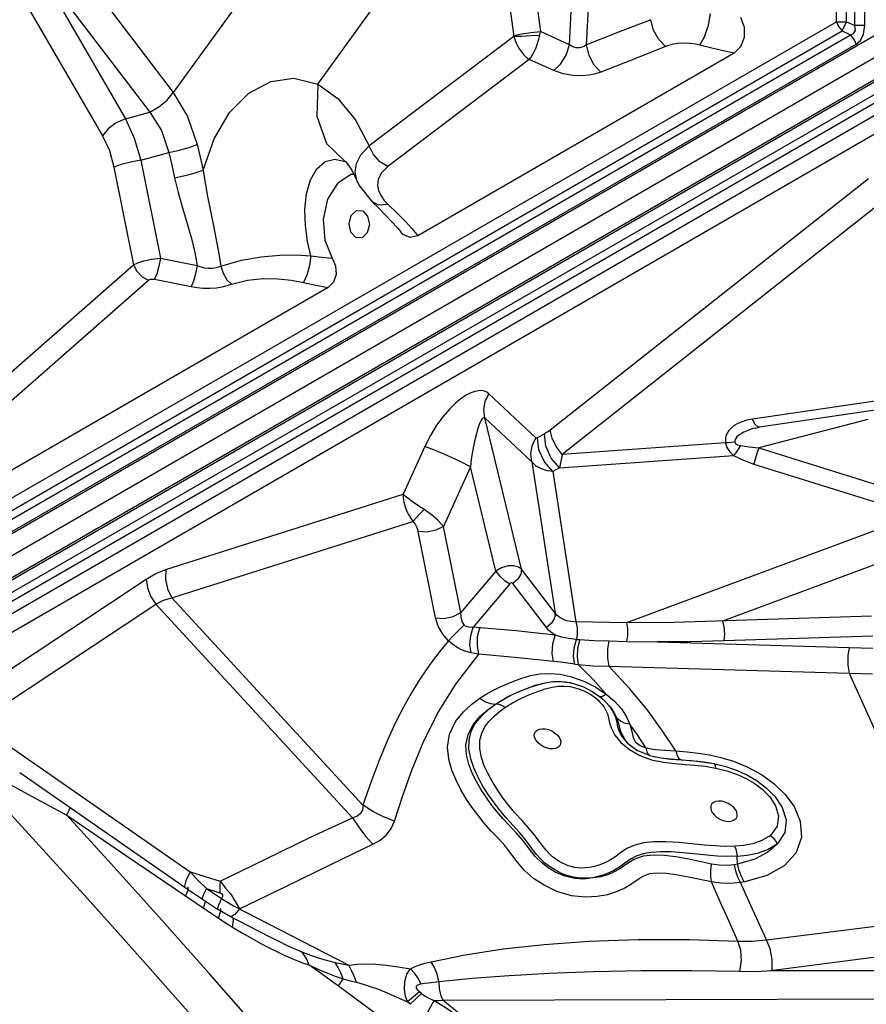
# Model space of a CAD drawing. Units: millimetres. Extents: x 127057 to 142906, y 4541 to 15098.
# Drawn here: x 135397 to 135697, y 10066 to 10415 of the extents above; entities that cross this region are included whole.
import ezdxf

# ---------------------------------------------------------------- set-up
doc = ezdxf.new("R2010")
doc.units = ezdxf.units.MM
for name, color, linetype in [('DEFAULT', 7, 'Continuous'), ('DiKom', 7, 'Continuous'), ('QITELE', 7, 'Continuous')]:
    doc.layers.add(name, color=color, linetype=linetype)

# ---------------------------------------------------------------- blocks, each defined once
blk = doc.blocks.new('RC-20201')
at = {"layer": 'DiKom', "color": 7, "linetype": 'Continuous'}
for p, q in [((147920.3, 10470.19), (147920.3, 10609.66)), ((147923.85, 10470.19), (147923.85, 10609.66)), ((147926.78, 10468.81), (147926.78, 10611.05)), ((147930.33, 10468.81), (147930.33, 10611.05)), ((147568.72, 10587.97), (147660.64, 10429.89)), ((148071.33, 10536.89), (147408.61, 10154.27)), ((147740.78, 10521.35), (147685.67, 10445.19)), ((148014.21, 10511.72), (147402.6, 10158.6)), ((147736.78, 10448.17), (147780.45, 10508.54)), ((147800.34, 10508.42), (147806.18, 10464.99)), ((147809.76, 10509.84), (147815.56, 10466.72)), ((148020.97, 10500.01), (147409.36, 10146.9)), ((147644.43, 10499.43), (147685.67, 10445.19)), ((147635.72, 10492.83), (147677.38, 10438.22)), ((147635.72, 10492.83), (147668.72, 10435.84)), ((147437.52, 10191.46), (147920.3, 10470.19)), ((147920.3, 10470.19), (147923.85, 10470.19)), ((147922.29, 10466.92), (147923.85, 10470.19)), ((147923.85, 10470.19), (147926.78, 10468.81)), ((147439.5, 10188.19), (147922.29, 10466.92)), ((147825.88, 10462.02), (147815.56, 10466.72)), ((147922.29, 10466.92), (147925.22, 10465.54)), ((147930.33, 10468.81), (147926.78, 10468.81)), ((147439.48, 10185.09), (147925.22, 10465.54)), ((147806.18, 10464.99), (147755.02, 10426.28)), ((147441.46, 10181.82), (147927.21, 10462.26)), ((147884.06, 10459.07), (147772.24, 10394.52)), ((147811.61, 10456.85), (147761.55, 10418.97)), ((147820.31, 10452.89), (147811.61, 10456.85)), ((147934.64, 10449.39), (147448.9, 10168.95)), ((147936.48, 10446.04), (147450.73, 10165.59)), ((147936.21, 10442.8), (147453.43, 10164.07)), ((147938.05, 10439.45), (147455.27, 10160.71)), ((147668.72, 10435.84), (147677.38, 10438.22)), ((147935.57, 10431.45), (147474.53, 10165.28)), ((147739.88, 10427.15), (147746.49, 10420.77)), ((147674.18, 10421.25), (147684.12, 10423.96)), ((147674.18, 10421.25), (147681.11, 10386.51)), ((147742.81, 10421.64), (147746.49, 10420.77)), ((147746.49, 10420.77), (147746.84, 10420.59)), ((147664.7, 10418.77), (147671.59, 10384.25)), ((147748.84, 10417.72), (147750.5, 10414.23)), ((147748.52, 10416.13), (147743.74, 10412.98)), ((147749.58, 10416.16), (147748.52, 10416.13)), ((147750.49, 10414.26), (147751.45, 10412.23)), ((147750.49, 10414.26), (147750.5, 10414.23)), ((147931.63, 10414.66), (147819.05, 10325.77)), ((147743.74, 10412.98), (147740.26, 10407.4)), ((147751.45, 10412.23), (147756.03, 10406.5)), ((147758.3, 10410.34), (147759.16, 10408.56)), ((147759.16, 10408.56), (147760.33, 10406.98)), ((147760.33, 10406.98), (147761.69, 10405.57)), ((147752.69, 10403.31), (147754.43, 10401.41)), ((147756.04, 10406.5), (147758.43, 10404.23)), ((147758.43, 10404.23), (147764.94, 10397.31)), ((147761.69, 10405.57), (147764.92, 10402.51)), ((147935.91, 10406.05), (147823.25, 10317.09)), ((147754.43, 10401.41), (147755.05, 10398.44)), ((147764.94, 10397.31), (147766.14, 10395.82)), ((147770.17, 10396.98), (147772.24, 10394.52)), ((147750.27, 10393.89), (147748.53, 10395.79)), ((147681.11, 10386.51), (147694.11, 10383.92)), ((147616.86, 10336.2), (147671.59, 10384.25)), ((147622.15, 10330.71), (147676.88, 10378.77)), ((147679.03, 10379.12), (147692.02, 10376.52)), ((147740.44, 10376.16), (147625.74, 10309.93)), ((147977.46, 10342.42), (147890.54, 10329.65)), ((147813.97, 10323.03), (147797.3, 10338.62)), ((147980.04, 10339.53), (147893.11, 10326.77)), ((147808.9, 10276.54), (147795.85, 10330.12)), ((147812.52, 10314.53), (147795.85, 10330.12)), ((147886.87, 10328.73), (147885.39, 10328.08)), ((147891.38, 10327.87), (147890.54, 10329.65)), ((147891.64, 10326.47), (147893.11, 10326.77)), ((147931.35, 10329.44), (147892.77, 10319.51)), ((147816.96, 10324.39), (147814.54, 10323.06)), ((147891.64, 10326.47), (147890.85, 10326.26)), ((147774.63, 10319.99), (147766.96, 10303.03)), ((147880.99, 10321.22), (147823.25, 10317.09)), ((147886.29, 10320.29), (147889.44, 10319.8)), ((147889.44, 10319.8), (147892.77, 10319.51)), ((147823.25, 10317.09), (147822.34, 10312.41)), ((147822.34, 10312.41), (147883.88, 10316.81)), ((147892.77, 10319.51), (147950.49, 10301.42)), ((147790.79, 10312.74), (147781.26, 10291.69)), ((147799.78, 10275.84), (147790.79, 10312.74)), ((147812.52, 10314.53), (147820.75, 10260.95)), ((147891.03, 10313.75), (147948.76, 10295.66)), ((147822.34, 10312.41), (147819.92, 10311.08)), ((147819.92, 10311.08), (147828.1, 10257.91)), ((147683.07, 10276.44), (147766.96, 10303.03)), ((147948.76, 10295.66), (147845.98, 10257.55)), ((147685.13, 10266.42), (147770.4, 10293.45)), ((147787.38, 10261.17), (147781.26, 10291.69)), ((147778.42, 10259.4), (147772.29, 10289.92)), ((147948.04, 10283.48), (147879.92, 10258.21)), ((147799.78, 10275.84), (147787.38, 10261.17)), ((147820.75, 10260.95), (147808.9, 10276.54)), ((147612.6, 10230.94), (147676.08, 10273.01)), ((147804.72, 10271.39), (147791.75, 10256.03)), ((147817.69, 10255.93), (147805.83, 10271.52)), ((147615.98, 10222.1), (147679.47, 10264.17)), ((147749.09, 10188.63), (147679.47, 10264.17)), ((147752.78, 10193.02), (147685.13, 10266.42)), ((147845.98, 10257.55), (147828.1, 10257.91)), ((147820.8, 10253.22), (147806.89, 10254.7)), ((147828.26, 10251.73), (147829.5, 10251.64)), ((147839.76, 10251.17), (147846.05, 10251.02)), ((147846.05, 10251.02), (147856.96, 10250.82)), ((147856.96, 10250.82), (147924.83, 10248.86)), ((147933.19, 10252.89), (147880.43, 10251.17)), ((147806.44, 10245.36), (147793.77, 10246.45)), ((147822.71, 10243.61), (147806.44, 10245.36)), ((147825.22, 10243.33), (147822.71, 10243.61)), ((147827.74, 10243), (147825.22, 10243.33)), ((147827.74, 10243), (147828.95, 10242.84)), ((147812.07, 10238.89), (147815.4, 10239.49)), ((147828.95, 10242.84), (147834.16, 10242.42)), ((147834.16, 10237.51), (147828.95, 10242.84)), ((147834.16, 10242.42), (147839.73, 10242.28)), ((147839.73, 10242.28), (147924.77, 10239.82)), ((147847.2, 10234.23), (147839.73, 10242.28)), ((147924.77, 10239.82), (147963.18, 10154.02)), ((147825.68, 10236.48), (147827.54, 10236.03)), ((147825.94, 10236.43), (147827.29, 10236.12)), ((147827.54, 10236.03), (147830.78, 10234.89)), ((147838.82, 10232.32), (147834.16, 10237.51)), ((147805.67, 10232.2), (147808.86, 10233.61)), ((147808.53, 10233.52), (147811.05, 10234.52)), ((147811.68, 10232.17), (147814.63, 10233.3)), ((147830.78, 10234.89), (147833.85, 10233.34)), ((147833.85, 10233.34), (147836.47, 10231.56)), ((147835.2, 10234.77), (147838.82, 10232.32)), ((147853.53, 10226.51), (147847.2, 10234.23)), ((147837, 10231.43), (147836.47, 10231.56)), ((147836.47, 10231.56), (147837.28, 10230.91)), ((147838.82, 10232.31), (147841.73, 10229.88)), ((147841.73, 10229.88), (147844.19, 10227.17)), ((147800.93, 10226.11), (147803, 10227.61)), ((147841.41, 10225.76), (147842.1, 10224.16)), ((147841.65, 10225.79), (147842.56, 10223.85)), ((147844.19, 10227.17), (147846.04, 10224.36)), ((147858.89, 10219.18), (147853.53, 10226.51)), ((147615.98, 10222.1), (147691.59, 10169.53)), ((147839.27, 10225.37), (147839.66, 10223.93)), ((147843.77, 10222.85), (147842.57, 10223.86)), ((147845.33, 10222.13), (147843.77, 10222.85)), ((147847.18, 10221.74), (147845.33, 10222.13)), ((147846.04, 10224.36), (147847.18, 10221.74)), ((147850.11, 10217.57), (147847.18, 10221.74)), ((147863.43, 10212.28), (147858.89, 10219.18)), ((147841.89, 10217.84), (147844.03, 10215.29)), ((147844.37, 10217.32), (147846.18, 10215.21)), ((147846.18, 10215.21), (147846.4, 10214.99)), ((147852.89, 10213.34), (147850.11, 10217.57)), ((147846.41, 10214.98), (147849.68, 10212.51)), ((147849.68, 10212.51), (147854.25, 10210.66)), ((147850.81, 10214.15), (147852.89, 10213.34)), ((147852.89, 10213.34), (147853.16, 10211.99)), ((147853.16, 10211.99), (147853.62, 10211.08)), ((147859.56, 10212.49), (147863.43, 10212.28)), ((147853.62, 10211.08), (147854.25, 10210.65)), ((147854.25, 10210.66), (147855.33, 10210.39)), ((147855.33, 10210.39), (147858.15, 10209.87)), ((147855.34, 10210.39), (147855.58, 10210.33)), ((147855.58, 10210.33), (147858.14, 10209.84)), ((147858.14, 10209.84), (147861.82, 10209.38)), ((147858.15, 10209.87), (147861.72, 10209.45)), ((147859.14, 10208.26), (147863.09, 10207.76)), ((147861.72, 10209.45), (147868.45, 10208.9)), ((147868.88, 10208.82), (147872.68, 10208.44)), ((147872.68, 10208.44), (147876.86, 10207.76)), ((147874.18, 10208.24), (147876.86, 10207.76)), ((147879.39, 10209.97), (147883.82, 10208.61)), ((147883.82, 10208.61), (147888.73, 10206.61)), ((147631.37, 10204.67), (147690.62, 10163.48)), ((147870.22, 10207.19), (147873.82, 10206.83)), ((147873.82, 10206.83), (147877.65, 10206.21)), ((147876.86, 10207.76), (147881.17, 10206.7)), ((147877.65, 10206.21), (147881.46, 10205.27)), ((147624.23, 10202.43), (147635.54, 10196.25)), ((147635.54, 10196.25), (147648, 10189.56)), ((147648, 10189.55), (147668.82, 10175.35)), ((147902.02, 10183.45), (147899.25, 10179.26)), ((147887.42, 10178.83), (147884.42, 10178.56)), ((147668.82, 10175.35), (147693.27, 10158.72)), ((147885.32, 10172.26), (147885.13, 10174.98)), ((147885.32, 10172.26), (147884.19, 10172.03)), ((147691.59, 10169.53), (147702.28, 10166.2)), ((147691.59, 10169.53), (147694.51, 10166.48)), ((147694.51, 10166.48), (147697.42, 10163.57)), ((147876.11, 10165.94), (147867.4, 10167.78)), ((147689.63, 10164.41), (147689.81, 10164.04)), ((147690.01, 10160.93), (147690.88, 10163.04)), ((147690.62, 10163.48), (147696, 10159.85)), ((147690.88, 10163.04), (147690.99, 10164.1)), ((147690.99, 10164.1), (147690.92, 10164.18)), ((147697.42, 10163.57), (147702.13, 10162.11)), ((147697.42, 10163.57), (147702.76, 10160.06)), ((147887.81, 10165.95), (147886.38, 10165.69)), ((147695.94, 10160.01), (147696, 10159.85)), ((147696, 10159.85), (147701.34, 10156.34)), ((147693.27, 10158.72), (147701.64, 10153.12)), ((147696.32, 10156.68), (147697.11, 10158.86)), ((147701.27, 10156.5), (147701.34, 10156.34)), ((147701.31, 10156.36), (147705.9, 10153.67)), ((147702.44, 10156.44), (147702.36, 10156.53)), ((147702.42, 10155.31), (147702.44, 10156.44)), ((147706.95, 10157.49), (147747.72, 10136.49)), ((147701.64, 10153.12), (147702.42, 10155.31)), ((147701.64, 10153.12), (147704.44, 10151.31)), ((147705.9, 10153.67), (147715.27, 10148.84)), ((147895.58, 10145.42), (147963.18, 10154.02)), ((147704.44, 10151.31), (147706.58, 10149.98)), ((147706.58, 10149.98), (147710.19, 10147.85)), ((147715.27, 10148.84), (147720.8, 10146)), ((147719.58, 10142.65), (147722.32, 10141.27)), ((147896.94, 10134.58), (147965.06, 10143.36)), ((147896.94, 10134.58), (147962.79, 10134.66)), ((147763.92, 10114.44), (147744.13, 10129.03)), ((147772.75, 10127.03), (147768.52, 10123.53)), ((147773.43, 10126.49), (147769.46, 10122.63)), ((147773.43, 10126.49), (147772.75, 10127.03)), ((147781.05, 10124.13), (147963.91, 10124.69)), ((147769.46, 10122.63), (147768.52, 10123.53)), ((147774.84, 10118.45), (147777.96, 10123.97)), ((147795.76, 10112.19), (147781.05, 10124.13))]:
    blk.add_line(p, q, dxfattribs=at)
for points in [[(147825.88, 10462.02), (147827.31, 10490.41), (147827.51, 10519.5)], [(147831.83, 10462.08), (147833.35, 10490.52), (147833.64, 10519.66)], [(147871.98, 10461.92), (147873.61, 10464.89), (147874.97, 10468.94), (147875.72, 10473.12)], [(147854.57, 10470.92), (147843.23, 10466.45), (147831.83, 10462.08)], [(147859.79, 10461.46), (147857.4, 10463.86), (147855.55, 10467.22), (147854.57, 10470.92)], [(147886.38, 10471.81), (147887.58, 10468.25), (147887.59, 10464.58), (147886.35, 10461.3), (147884.06, 10459.07)], [(147920.3, 10470.19), (147920.77, 10469), (147921.45, 10467.88), (147922.29, 10466.92)], [(147806.14, 10465.31), (147808.9, 10465.93), (147812.32, 10466.44), (147815.56, 10466.72)], [(147815.32, 10465.41), (147815.45, 10466.06), (147815.56, 10466.72)], [(147925.22, 10465.54), (147926.34, 10466.01), (147926.96, 10467.12), (147926.78, 10468.81)], [(147927.21, 10462.26), (147928.73, 10463.57), (147929.87, 10465.82), (147930.33, 10468.81)], [(147806.16, 10465.14), (147808.84, 10465.13), (147812.15, 10465.28), (147815.32, 10465.41)], [(147806.17, 10464.98), (147806.59, 10463.59), (147807.16, 10462.2), (147807.89, 10460.85), (147808.73, 10459.61), (147809.63, 10458.53), (147810.56, 10457.63), (147811.61, 10456.85)], [(147811.61, 10456.85), (147812.26, 10457.71), (147812.85, 10458.68), (147813.44, 10459.83), (147814.01, 10461.14), (147814.53, 10462.55), (147814.97, 10463.99), (147815.32, 10465.41)], [(147871.98, 10461.92), (147870.37, 10462.27), (147868.57, 10462.52), (147866.56, 10462.63), (147864.34, 10462.53), (147862.01, 10462.16), (147859.79, 10461.46)], [(147927.21, 10462.26), (147926.74, 10463.46), (147926.06, 10464.58), (147925.22, 10465.54)], [(147820.31, 10452.89), (147822.64, 10455.15), (147824.63, 10458.39), (147825.88, 10462.02)], [(147831.83, 10462.07), (147831.16, 10461.61), (147830.34, 10461.23), (147829.37, 10461), (147828.25, 10460.99), (147827.05, 10461.31), (147825.88, 10462.02)], [(147836.92, 10452.32), (147834.56, 10454.81), (147832.75, 10458.29), (147831.84, 10462.08)], [(147859.79, 10461.46), (147848.38, 10456.84), (147836.92, 10452.32)], [(147884.06, 10459.07), (147880.25, 10459.9), (147876.22, 10460.85), (147871.98, 10461.92)], [(147836.92, 10452.32), (147835.07, 10451.72), (147832.82, 10451.26), (147830.13, 10451.03), (147827.02, 10451.15), (147823.63, 10451.74), (147820.31, 10452.89)], [(147696.23, 10417.73), (147700.09, 10428.82), (147705.61, 10438.1), (147712.43, 10444.97), (147720.13, 10449.1), (147728.35, 10450.27), (147736.78, 10448.17)], [(147677.38, 10438.22), (147680.62, 10440.05), (147683.52, 10442.5), (147685.67, 10445.19)], [(147685.67, 10445.19), (147690.72, 10436.68), (147694.12, 10426.8)], [(147736.78, 10448.17), (147736.47, 10436.75), (147739.88, 10427.15)], [(147736.78, 10448.17), (147743.88, 10443.07), (147750.05, 10435.64), (147755.02, 10426.28)], [(147677.38, 10438.22), (147681.54, 10431.67), (147684.12, 10423.96)], [(147668.72, 10435.84), (147665.5, 10434.38), (147662.65, 10432.29), (147660.64, 10429.89)], [(147668.72, 10435.84), (147671.86, 10429.01), (147674.18, 10421.25)], [(147660.64, 10429.89), (147663.05, 10424.7), (147664.7, 10418.77)], [(147684.12, 10423.96), (147687.79, 10424.76), (147691.29, 10425.75), (147694.12, 10426.8)], [(147694.12, 10426.8), (147695.2, 10422.27), (147696.23, 10417.73)], [(147755.02, 10426.28), (147751.93, 10423.02), (147750.34, 10419.89), (147749.92, 10417.06), (147750.36, 10414.6), (147750.49, 10414.26)], [(147761.55, 10418.97), (147758.79, 10420.67), (147756.5, 10423.23), (147755.02, 10426.28)], [(147674.18, 10421.23), (147670.62, 10420.58), (147667.28, 10419.71), (147664.7, 10418.77)], [(147684.12, 10423.96), (147685.16, 10419.48), (147686.16, 10415.01)], [(147732.46, 10398), (147732.24, 10403.76), (147732.76, 10409.35), (147734.16, 10414.32), (147736.43, 10418.22), (147739.38, 10420.71), (147742.81, 10421.64)], [(147746.67, 10420.66), (147746.87, 10420.47), (147748.84, 10417.72)], [(147686.16, 10415.01), (147689.86, 10415.76), (147693.39, 10416.71), (147696.23, 10417.73)], [(147696.24, 10417.73), (147696.91, 10413.23), (147697.8, 10408.33), (147698.83, 10403.2), (147699.89, 10398.04), (147700.9, 10393.01), (147701.79, 10388.23), (147702.53, 10383.79)], [(147761.55, 10418.97), (147759.29, 10416.72), (147758.15, 10414.46), (147757.9, 10412.31), (147758.3, 10410.34)], [(147686.16, 10415.01), (147687.43, 10409.8), (147688.98, 10404.31), (147690.62, 10398.8), (147692.11, 10393.51), (147693.29, 10388.54), (147694.11, 10383.92)], [(147740.26, 10407.4), (147738.69, 10400.33), (147739.27, 10392.97), (147741.93, 10386.55)], [(147748.53, 10395.79), (147747.91, 10398.76), (147748.66, 10401.67), (147750.48, 10403.4), (147752.69, 10403.31)], [(147761.69, 10405.57), (147758.36, 10405.35), (147756.04, 10406.5)], [(147764.92, 10402.51), (147767.74, 10399.64), (147770.17, 10396.98)], [(147734.31, 10387.4), (147733.21, 10392.45), (147732.46, 10398)], [(147755.05, 10398.44), (147754.3, 10395.53), (147752.48, 10393.8), (147750.27, 10393.89)], [(147772.24, 10394.52), (147769.45, 10393.84), (147766.93, 10394.97), (147766.14, 10395.82)], [(147671.59, 10384.25), (147673.13, 10384.93), (147675.28, 10385.59), (147678.02, 10386.16), (147681.11, 10386.51)], [(147681.11, 10386.51), (147680.58, 10383.68), (147679.85, 10381.06), (147679.03, 10379.12)], [(147702.53, 10383.79), (147709.75, 10385.91), (147716.81, 10387.09), (147723.35, 10387.62), (147729.19, 10387.69), (147734.31, 10387.41)], [(147734.31, 10387.4), (147733.85, 10383.98), (147732.89, 10380.52), (147731.71, 10377.95)], [(147734.31, 10387.4), (147738.16, 10386.93), (147741.93, 10386.55)], [(147741.93, 10386.55), (147743.1, 10383.8), (147743.28, 10380.82), (147742.35, 10378.06), (147740.44, 10376.16)], [(147671.59, 10384.25), (147672.8, 10381.93), (147674.66, 10380.01), (147676.88, 10378.77)], [(147694.11, 10383.92), (147693.58, 10381.08), (147692.84, 10378.47), (147692.02, 10376.52)], [(147694.11, 10383.92), (147695.38, 10383.49), (147696.67, 10383.2), (147698, 10383.05), (147699.44, 10383.05), (147700.98, 10383.28), (147702.53, 10383.79)], [(147702.54, 10383.79), (147703.35, 10381.23), (147704.64, 10378.95), (147706.22, 10377.31)], [(147676.88, 10378.77), (147677.21, 10378.98), (147677.69, 10379.13), (147678.31, 10379.19), (147679.03, 10379.12)], [(147706.22, 10377.31), (147711.89, 10378.8), (147717.51, 10379.36), (147722.75, 10379.27), (147727.5, 10378.74), (147731.71, 10377.95)], [(147692.02, 10376.52), (147694.14, 10376.18), (147696.28, 10375.98), (147698.53, 10375.94), (147700.95, 10376.1), (147703.56, 10376.53), (147706.22, 10377.31)], [(147731.71, 10377.95), (147736.1, 10377), (147740.44, 10376.16)], [(147797.3, 10338.62), (147796.62, 10339.13), (147795.79, 10339.5), (147794.81, 10339.7), (147793.68, 10339.68), (147792.4, 10339.44), (147790.96, 10338.92), (147789.34, 10338.09), (147787.52, 10336.88), (147785.51, 10335.24), (147783.36, 10333.14), (147781.11, 10330.54), (147778.82, 10327.44), (147776.61, 10323.87), (147774.63, 10319.99)], [(147795.85, 10330.12), (147795.52, 10332.9), (147796.02, 10335.81), (147797.3, 10338.62)], [(147795.85, 10330.12), (147795.64, 10330.19), (147795.4, 10330.13), (147795.13, 10329.94), (147794.83, 10329.58), (147794.5, 10329.04), (147794.15, 10328.3), (147793.76, 10327.34), (147793.34, 10326.1), (147792.89, 10324.57), (147792.43, 10322.73), (147791.96, 10320.6), (147791.52, 10318.17), (147791.11, 10315.51), (147790.79, 10312.74)], [(147885.39, 10328.08), (147884.14, 10327.33), (147883.09, 10326.49), (147882.26, 10325.59), (147881.63, 10324.65), (147881.2, 10323.63), (147880.97, 10322.5), (147880.99, 10321.22)], [(147890.54, 10329.65), (147888.57, 10329.26), (147886.87, 10328.73)], [(147893.11, 10326.77), (147892.43, 10326.88), (147891.38, 10327.87)], [(147812.52, 10314.53), (147812.19, 10317.31), (147812.69, 10320.22), (147813.97, 10323.03)], [(147814.54, 10323.06), (147814.39, 10322.99), (147814.24, 10322.95), (147814.09, 10322.96), (147813.97, 10323.03)], [(147819.92, 10311.08), (147816.96, 10314.54), (147815.05, 10318.79), (147814.54, 10323.06)], [(147819.05, 10325.77), (147818.42, 10325.3), (147817.72, 10324.84), (147816.96, 10324.39)], [(147822.34, 10312.41), (147819.38, 10315.87), (147817.47, 10320.12), (147816.96, 10324.39)], [(147823.25, 10317.09), (147821.18, 10319.91), (147819.73, 10322.9), (147819.05, 10325.77)], [(147885.08, 10323.37), (147884.63, 10322.8), (147884.34, 10322.19), (147884.28, 10321.53)], [(147886.53, 10324.48), (147885.71, 10323.93), (147885.08, 10323.37)], [(147890.85, 10326.26), (147890.09, 10326.03), (147888.71, 10325.54), (147887.53, 10325.02), (147886.53, 10324.48)], [(147790.79, 10312.74), (147787.14, 10314.6), (147782.59, 10316.72), (147778.09, 10318.66), (147774.63, 10319.99)], [(147884.28, 10321.53), (147883.18, 10321.33), (147882.07, 10321.22), (147880.99, 10321.22)], [(147880.99, 10321.22), (147881.51, 10319.63), (147882.51, 10318.09), (147883.88, 10316.81)], [(147886.29, 10320.29), (147885.49, 10318.96), (147884.66, 10317.76), (147883.88, 10316.81)], [(147884.28, 10321.53), (147884.55, 10321.02), (147885.25, 10320.59), (147886.29, 10320.29)], [(147883.88, 10316.81), (147887.36, 10315.09), (147891.03, 10313.75)], [(147892.77, 10319.51), (147892.11, 10317.49), (147891.49, 10315.44), (147891.03, 10313.75)], [(147819.92, 10311.08), (147817.93, 10311.37), (147815.95, 10312), (147814.08, 10313.03), (147812.52, 10314.53)], [(147766.96, 10303.03), (147767.02, 10301.66), (147767.24, 10300.21), (147767.65, 10298.66), (147768.28, 10297.01), (147769.18, 10295.26), (147770.4, 10293.45)], [(147774.37, 10297.65), (147772.54, 10298.82), (147770.99, 10299.87), (147769.68, 10300.81), (147768.6, 10301.64), (147767.69, 10302.38), (147766.96, 10303.03)], [(147774.37, 10297.65), (147772.86, 10296.09), (147771.49, 10294.65), (147770.4, 10293.45)], [(147781.26, 10291.69), (147779.31, 10293.86), (147776.93, 10295.89), (147774.37, 10297.65)], [(147770.4, 10293.45), (147771.19, 10292.5), (147771.86, 10291.3), (147772.29, 10289.92)], [(147781.26, 10291.69), (147778.54, 10290.32), (147775.32, 10289.68), (147772.29, 10289.92)], [(147676.08, 10273.01), (147679.53, 10275), (147683.07, 10276.44)], [(147683.07, 10276.44), (147682.9, 10273.06), (147683.62, 10269.6), (147685.13, 10266.42)], [(147808.9, 10276.54), (147807.83, 10277.29), (147806.2, 10277.72), (147804.12, 10277.68), (147801.84, 10277.07), (147799.78, 10275.84)], [(147799.78, 10275.84), (147801.02, 10274.18), (147802.8, 10272.57), (147804.72, 10271.39)], [(147808.9, 10276.54), (147808.67, 10274.79), (147807.58, 10272.99), (147805.83, 10271.52)], [(147676.08, 10273.01), (147676.5, 10270.08), (147677.67, 10267.04), (147679.46, 10264.16)], [(147805.83, 10271.52), (147805.69, 10271.63), (147805.49, 10271.7), (147805.24, 10271.69), (147804.96, 10271.59), (147804.72, 10271.39)], [(147679.47, 10264.17), (147682.24, 10265.55), (147685.14, 10266.42)], [(147778.42, 10259.4), (147781.44, 10259.16), (147784.67, 10259.8), (147787.38, 10261.17)], [(147788.61, 10256.91), (147787.9, 10258.08), (147787.46, 10259.55), (147787.38, 10261.17)], [(147820.75, 10260.95), (147820.53, 10259.2), (147819.43, 10257.4), (147817.69, 10255.93)], [(147828.1, 10257.91), (147826.29, 10258), (147824.73, 10258.32), (147823.44, 10258.82), (147822.37, 10259.42), (147821.49, 10260.13), (147820.75, 10260.95)], [(147783.07, 10251.2), (147781.02, 10253.6), (147779.39, 10256.43), (147778.42, 10259.4)], [(147783.07, 10251.2), (147784.61, 10252.86), (147786.57, 10254.88), (147788.61, 10256.91)], [(147791.75, 10256.03), (147790.96, 10255.95), (147790.27, 10255.99), (147789.65, 10256.15), (147789.09, 10256.45), (147788.61, 10256.91)], [(147828.1, 10257.91), (147828.51, 10255.87), (147828.53, 10253.49), (147828.26, 10251.73)], [(147932.68, 10259.93), (147862.81, 10257.66), (147845.98, 10257.55)], [(147845.98, 10257.55), (147846.39, 10255.51), (147846.41, 10253.13), (147846.05, 10251.02)], [(147879.91, 10258.21), (147880.49, 10256.16), (147880.68, 10253.58), (147880.43, 10251.17)], [(147791.05, 10246.93), (147790.63, 10249.76), (147790.88, 10253.04), (147791.75, 10256.03)], [(147806.89, 10254.7), (147792.9, 10255.9), (147791.75, 10256.03)], [(147793.77, 10246.45), (147793.24, 10249.3), (147793.35, 10252.69), (147794.08, 10255.8)], [(147820.8, 10253.22), (147819.6, 10254.02), (147818.57, 10254.92), (147817.69, 10255.93)], [(147783.07, 10251.2), (147780.77, 10248.47), (147778.12, 10245.11), (147775.35, 10241.3), (147772.64, 10237.25), (147769.95, 10232.87), (147767.18, 10227.94), (147764.32, 10222.34), (147761.45, 10216.11), (147758.58, 10209.18), (147755.7, 10201.49), (147752.78, 10193.02)], [(147791.05, 10246.93), (147789.29, 10247.4), (147787.66, 10248.03), (147786.1, 10248.85), (147784.57, 10249.89), (147783.07, 10251.2)], [(147820.2, 10243.89), (147819.71, 10246.74), (147819.93, 10250.11), (147820.8, 10253.22)], [(147828.26, 10251.73), (147825.58, 10252.02), (147823.06, 10252.54), (147820.8, 10253.22)], [(147827.74, 10243), (147827.31, 10245.62), (147827.5, 10248.75), (147828.26, 10251.73)], [(147829.5, 10251.64), (147828.71, 10248.64), (147828.52, 10245.49), (147828.95, 10242.84)], [(147829.5, 10251.64), (147834.48, 10251.36), (147839.76, 10251.17)], [(147839.76, 10251.17), (147839.25, 10248.35), (147839.23, 10245.1), (147839.73, 10242.28)], [(147880.43, 10251.17), (147868.63, 10250.89), (147856.96, 10250.82)], [(147763.91, 10187.43), (147766.72, 10196.2), (147770.03, 10205.51), (147774.1, 10215.29), (147779.17, 10225.46), (147785.59, 10235.92), (147793.77, 10246.45)], [(147793.77, 10246.45), (147792.39, 10246.68), (147791.05, 10246.93)], [(147924.83, 10248.86), (147924.28, 10245.89), (147924.26, 10242.65), (147924.77, 10239.82)], [(147924.83, 10248.86), (147929, 10248.72), (147933.15, 10248.56)], [(147815.4, 10239.49), (147818.85, 10239.66), (147822.49, 10239.36)], [(147924.77, 10239.82), (147928.88, 10239.68), (147932.98, 10239.52)], [(147794.11, 10230.9), (147796.38, 10232.33), (147798.68, 10233.64), (147801.06, 10234.83), (147803.53, 10235.93), (147806.15, 10236.98), (147808.97, 10237.99), (147812.07, 10238.89)], [(147808.86, 10233.61), (147811.9, 10234.78), (147814.69, 10235.7), (147817.33, 10236.38)], [(147811.05, 10234.52), (147813.72, 10235.47), (147816.49, 10236.27)], [(147816.49, 10236.27), (147819.24, 10236.76), (147821.87, 10236.9), (147824.55, 10236.67), (147825.68, 10236.48)], [(147817.33, 10236.38), (147819.95, 10236.77), (147822.54, 10236.84), (147825.02, 10236.59), (147825.94, 10236.43)], [(147822.49, 10239.36), (147826.56, 10238.48), (147830.97, 10236.92), (147835.2, 10234.77)], [(147799.72, 10228.82), (147801.76, 10230.16), (147803.92, 10231.37), (147806.17, 10232.48), (147808.53, 10233.52)], [(147814.63, 10233.3), (147817.28, 10234.18), (147819.7, 10234.8), (147821.96, 10235.14)], [(147821.96, 10235.14), (147824.07, 10235.19), (147826.02, 10235), (147827.81, 10234.63), (147829.43, 10234.13), (147830.87, 10233.57), (147832.12, 10232.96), (147833.19, 10232.35), (147834.13, 10231.72), (147834.99, 10231.07)], [(147867.4, 10167.78), (147863.5, 10168.49), (147860.02, 10168.95), (147856.91, 10169.05), (147854.16, 10168.74), (147851.82, 10167.9), (147849.75, 10166.54), (147847.56, 10165), (147845.13, 10163.58), (147842.4, 10162.38), (147839.26, 10161.42), (147835.62, 10160.74), (147831.42, 10160.5), (147826.55, 10161.03), (147821.34, 10162.58), (147816.85, 10164.74), (147813.16, 10167.19), (147809.94, 10170.02), (147807.32, 10173.02), (147805.07, 10175.97), (147802.93, 10178.76), (147800.68, 10181.28), (147798.17, 10183.93), (147795.66, 10186.75), (147793.37, 10189.61), (147791.3, 10192.41), (147789.34, 10195.34), (147787.44, 10198.51), (147785.69, 10201.91), (147784.21, 10205.5), (147783.13, 10209.37), (147782.7, 10213.63), (147783.36, 10218.24), (147785.47, 10222.68), (147788.31, 10226.15), (147791.25, 10228.81), (147794.11, 10230.9)], [(147794.11, 10230.9), (147795.92, 10229.77), (147797.79, 10229.06), (147799.64, 10228.82)], [(147799.72, 10228.82), (147802.58, 10230.58), (147805.67, 10232.2)], [(147803, 10227.61), (147805.66, 10229.26), (147808.62, 10230.82), (147811.68, 10232.17)], [(147834.99, 10231.07), (147835.81, 10230.36), (147836.6, 10229.57), (147837.36, 10228.7), (147838.08, 10227.72), (147838.73, 10226.62), (147839.27, 10225.37)], [(147836.91, 10231.22), (147837.65, 10230.56), (147838.66, 10229.56), (147839.63, 10228.44), (147840.56, 10227.19), (147841.41, 10225.76)], [(147838.82, 10232.31), (147837.79, 10231.68), (147837, 10231.43)], [(147837.28, 10230.91), (147838.51, 10229.79), (147840.29, 10227.8), (147841.65, 10225.79)], [(147807.1, 10183.22), (147802.27, 10188.34), (147800.13, 10190.83), (147798.14, 10193.35), (147796.32, 10195.89), (147794.57, 10198.55), (147792.9, 10201.42), (147791.42, 10204.43), (147790.22, 10207.56), (147789.41, 10210.84), (147789.21, 10214.39), (147789.94, 10218.12), (147791.84, 10221.7), (147794.37, 10224.63), (147797.01, 10226.95), (147799.71, 10228.86)], [(147834.06, 10167.42), (147832.28, 10167.3), (147830.56, 10167.25), (147828.89, 10167.34), (147827.28, 10167.56), (147825.79, 10167.91), (147824.39, 10168.36), (147823.03, 10168.93), (147821.67, 10169.61), (147820.25, 10170.41), (147818.74, 10171.4), (147817.16, 10172.61), (147815.61, 10174.06), (147814.18, 10175.67), (147812.81, 10177.42), (147811.41, 10179.28), (147809.88, 10181.3), (147808.07, 10183.5), (147805.85, 10185.95), (147803.38, 10188.63), (147801.06, 10191.4), (147798.9, 10194.25), (147796.85, 10197.2), (147794.99, 10200.19), (147793.36, 10203.2), (147791.98, 10206.24), (147790.9, 10209.43), (147790.25, 10212.9), (147790.31, 10216.24), (147791.04, 10219.12), (147792.28, 10221.56), (147793.85, 10223.67), (147795.65, 10225.55), (147797.63, 10227.27), (147799.71, 10228.86)], [(147813.21, 10182.83), (147811.27, 10185.21), (147808.94, 10187.77), (147806.55, 10190.36), (147804.35, 10192.98), (147802.28, 10195.69), (147800.33, 10198.5), (147798.55, 10201.34), (147797.01, 10204.17), (147795.71, 10207.01), (147794.71, 10209.94), (147794.12, 10213.05), (147794.16, 10216.03), (147794.8, 10218.57), (147795.91, 10220.76), (147797.36, 10222.71), (147799.05, 10224.48), (147800.93, 10226.11)], [(147803, 10227.61), (147801.96, 10228.28), (147800.87, 10228.69), (147799.8, 10228.82)], [(147839.66, 10223.93), (147840.02, 10222.22), (147840.64, 10220.19), (147841.89, 10217.84)], [(147842.1, 10224.16), (147842.54, 10222.48), (147842.87, 10220.82), (147843.38, 10219.14), (147844.37, 10217.32)], [(147842.56, 10223.85), (147843.16, 10221.86), (147843.84, 10219.08)], [(147813.47, 10218.44), (147813.82, 10219.11), (147814.42, 10219.64), (147815.23, 10219.98), (147816.2, 10220.12), (147817.29, 10220.06), (147818.42, 10219.79), (147819.54, 10219.34), (147820.56, 10218.72), (147821.45, 10217.97), (147822.13, 10217.14), (147822.58, 10216.28), (147822.77, 10215.43), (147822.69, 10214.65)], [(147843.84, 10219.08), (147845.73, 10215.69), (147846.41, 10214.98)], [(147847.18, 10221.74), (147847.93, 10219.13), (147848.4, 10216.96)], [(147822.69, 10214.65), (147822.34, 10213.98), (147821.74, 10213.46), (147820.93, 10213.11), (147819.95, 10212.97), (147818.87, 10213.03), (147817.73, 10213.3), (147816.62, 10213.76), (147815.59, 10214.37), (147814.71, 10215.12), (147814.02, 10215.95), (147813.57, 10216.81), (147813.38, 10217.66), (147813.47, 10218.44)], [(147844.03, 10215.29), (147847.02, 10212.79), (147850.7, 10210.67)], [(147848.4, 10216.96), (147849.22, 10215.4), (147850.81, 10214.15)], [(147637.05, 10180.08), (147620.74, 10197.75), (147605.32, 10214.21)], [(147852.89, 10213.34), (147856.1, 10212.8), (147859.56, 10212.49)], [(147863.43, 10212.28), (147867.47, 10211.95), (147871.46, 10211.51)], [(147863.43, 10212.28), (147863.93, 10210.7), (147864.57, 10209.63), (147865.32, 10209.15)], [(147850.7, 10210.67), (147854.88, 10209.15), (147859.14, 10208.26)], [(147861.82, 10209.38), (147865.35, 10209.08), (147868.88, 10208.82)], [(147868.45, 10208.9), (147871.4, 10208.61), (147874.18, 10208.24)], [(147871.46, 10211.51), (147875.37, 10210.88), (147879.39, 10209.97)], [(147863.09, 10207.76), (147866.72, 10207.45), (147870.22, 10207.19)], [(147877.65, 10206.21), (147877.48, 10207), (147877.21, 10207.53), (147876.86, 10207.76)], [(147881.17, 10206.7), (147885.12, 10205.32), (147888.77, 10203.66), (147892.23, 10201.63)], [(147881.46, 10205.27), (147884.94, 10204.06), (147888.15, 10202.61), (147891.15, 10200.86)], [(147888.73, 10206.61), (147893.72, 10203.91), (147898.22, 10200.67), (147902.07, 10196.97), (147905.3, 10192.58)], [(147892.23, 10201.63), (147895.55, 10199.12), (147898.62, 10196)], [(147891.15, 10200.86), (147894.02, 10198.69), (147896.66, 10196.02), (147898.75, 10192.83)], [(147885.1, 10189.04), (147885.18, 10189.82), (147884.99, 10190.67), (147884.54, 10191.53), (147883.86, 10192.36), (147882.97, 10193.1), (147881.94, 10193.72), (147880.83, 10194.18), (147879.7, 10194.44), (147878.61, 10194.51), (147877.64, 10194.36), (147876.82, 10194.02), (147876.23, 10193.5), (147875.87, 10192.82)], [(147898.62, 10196), (147901.11, 10192.22), (147902.45, 10187.92), (147902.02, 10183.45)], [(147648, 10189.56), (147648.89, 10191.33), (147649.21, 10192.27)], [(147752.79, 10193.02), (147752.56, 10191.27), (147751.83, 10189.96), (147750.65, 10189.1), (147749.08, 10188.63)], [(147763.91, 10187.42), (147760, 10188.97), (147756.28, 10190.85), (147752.79, 10193.02)], [(147875.87, 10192.82), (147875.79, 10192.04), (147875.98, 10191.19), (147876.43, 10190.33), (147877.12, 10189.5), (147878, 10188.76), (147879.03, 10188.14), (147880.14, 10187.68), (147881.27, 10187.42), (147882.36, 10187.35), (147883.34, 10187.5), (147884.15, 10187.84), (147884.75, 10188.36), (147885.1, 10189.04)], [(147905.3, 10192.58), (147907.49, 10187.38), (147907.91, 10181.66), (147905.95, 10176.13), (147901.77, 10171.62), (147895.68, 10168.22), (147887.81, 10165.95)], [(147898.75, 10192.83), (147899.82, 10189.27), (147899.34, 10185.64), (147896.94, 10182.4)], [(147680.73, 10153.42), (147663.74, 10172.3), (147648, 10189.55)], [(147702.28, 10166.2), (147718.56, 10174.08), (147734.27, 10181.74), (147749.09, 10188.63)], [(147749.08, 10188.63), (147751.32, 10185.24), (147753.73, 10182.1), (147756.3, 10179.25)], [(147756.53, 10179.38), (147758.86, 10180.69), (147761.05, 10182.53), (147762.75, 10184.78), (147763.91, 10187.43)], [(147834.06, 10167.42), (147830.97, 10166.95), (147827.7, 10167.17), (147824.27, 10168), (147821.01, 10169.29), (147818.24, 10170.88), (147815.88, 10172.74), (147813.75, 10174.92), (147811.69, 10177.46), (147809.53, 10180.32), (147807.1, 10183.22)], [(147884.42, 10178.56), (147880.89, 10178.5), (147877.34, 10178.65), (147873.44, 10178.97), (147869.15, 10179.41), (147864.51, 10179.86), (147859.9, 10180.15), (147855.71, 10180.12), (147852.05, 10179.71), (147848.9, 10178.93), (147846.18, 10177.76), (147843.87, 10176.24), (147841.85, 10174.72), (147839.94, 10173.47), (147838.08, 10172.54), (147836.26, 10171.85), (147834.53, 10171.38), (147832.89, 10171.06), (147831.36, 10170.89), (147829.95, 10170.84), (147828.63, 10170.91), (147827.46, 10171.08), (147826.39, 10171.33), (147825.38, 10171.65), (147824.37, 10172.05), (147823.33, 10172.55), (147822.22, 10173.17), (147821.06, 10173.93), (147819.85, 10174.85), (147818.64, 10175.97), (147817.43, 10177.33), (147816.15, 10178.93), (147813.21, 10182.83)], [(147896.94, 10182.4), (147893.92, 10180.56), (147890.67, 10179.46), (147887.42, 10178.83)], [(147896.94, 10182.4), (147897.93, 10181.54), (147898.74, 10180.5), (147899.35, 10179.36)], [(147783.55, 10015.47), (147768.81, 10031.59), (147752.71, 10049.6), (147734.85, 10069.88), (147715.5, 10092.01), (147695.28, 10115.08), (147674.89, 10138.14), (147655.17, 10160.15), (147637.05, 10180.08)], [(147709.04, 10156.41), (147725.7, 10164.43), (147741.62, 10172.26), (147756.53, 10179.38)], [(147884.18, 10178.55), (147884.64, 10177.5), (147884.96, 10176.28), (147885.13, 10174.98)], [(147899.3, 10179.31), (147895.86, 10177.23), (147892.23, 10175.99), (147888.65, 10175.29), (147885.14, 10174.96)], [(147899.3, 10179.31), (147896.02, 10176.41), (147891.37, 10174.01), (147885.33, 10172.24)], [(147874.43, 10175.35), (147866.09, 10176.19), (147861.84, 10176.52), (147858, 10176.6), (147854.7, 10176.37), (147851.88, 10175.85), (147849.47, 10175.07), (147847.38, 10173.96), (147845.43, 10172.55), (147843.5, 10171.12), (147841.53, 10169.91), (147839.57, 10168.99), (147837.66, 10168.31), (147835.82, 10167.82), (147834.06, 10167.42)], [(147876.04, 10172.26), (147871.79, 10173.19), (147867.49, 10174.09), (147863.36, 10174.82), (147859.41, 10175.29), (147855.59, 10175.42), (147851.87, 10175), (147848.57, 10173.82), (147846.04, 10172.24), (147843.95, 10170.82), (147841.86, 10169.61), (147839.6, 10168.6), (147837.02, 10167.78), (147834.06, 10167.42)], [(147885.13, 10174.98), (147881.76, 10174.92), (147878.21, 10175.05), (147874.43, 10175.35)], [(147876.11, 10165.94), (147875.84, 10167.81), (147875.82, 10169.96), (147876.04, 10172.26)], [(147884.19, 10172.03), (147881.56, 10171.74), (147878.82, 10171.83), (147876.04, 10172.26)], [(147886.38, 10165.69), (147885.43, 10167.57), (147884.68, 10169.72), (147884.19, 10172.03)], [(147887.66, 10165.92), (147886.65, 10167.79), (147885.86, 10169.95), (147885.32, 10172.26)], [(147691.59, 10169.53), (147690.07, 10166.32), (147689.63, 10164.41)], [(147697.42, 10163.57), (147696.29, 10161.26), (147695.94, 10160.01)], [(147702.28, 10166.2), (147702.18, 10164.79), (147702.13, 10163.43), (147702.13, 10162.11)], [(147702.28, 10166.2), (147704.17, 10163.77), (147705.98, 10161.59), (147709.1, 10156.44)], [(147886.38, 10165.69), (147882.97, 10165.38), (147879.51, 10165.48), (147876.11, 10165.94)], [(147885.44, 10144.96), (147882.31, 10151.92), (147879.2, 10158.93), (147876.11, 10165.94)], [(147895.58, 10145.42), (147892.49, 10152.15), (147889.43, 10158.91), (147886.38, 10165.69)], [(147702.75, 10160.07), (147701.63, 10157.76), (147701.27, 10156.5)], [(147702.13, 10162.11), (147702.72, 10161.83), (147703.06, 10161.4), (147703.09, 10160.82), (147702.76, 10160.06)], [(147702.75, 10160.07), (147704.84, 10158.72), (147706.95, 10157.49)], [(147709.07, 10156.39), (147707.42, 10154.45), (147706.24, 10153.64), (147705.9, 10153.67)], [(147716.45, 10113.06), (147698.5, 10133.44), (147680.73, 10153.42)], [(147706.58, 10149.98), (147706.96, 10152.37), (147706.76, 10153.22)], [(147710.19, 10147.85), (147713.54, 10145.93), (147716.67, 10144.2), (147719.58, 10142.65)], [(147720.8, 10146), (147723.21, 10144.8), (147725.46, 10143.71), (147727.54, 10142.74), (147729.44, 10141.89), (147731.15, 10141.16)], [(147776.87, 10137.71), (147788.93, 10140.17), (147802.34, 10142.22), (147816.93, 10143.82), (147832.77, 10144.95), (147850.16, 10145.54), (147868.29, 10145.53), (147885.44, 10144.96)], [(147885.44, 10144.96), (147890.46, 10144.96), (147895.58, 10145.42)], [(147897.56, 10134.77), (147897.56, 10138.49), (147896.87, 10142.22), (147895.58, 10145.42)], [(147886.11, 10134.29), (147886.64, 10138.01), (147886.4, 10141.75), (147885.43, 10144.96)], [(147722.32, 10141.27), (147724.9, 10140.04), (147727.33, 10138.95), (147729.6, 10138.02), (147731.72, 10137.24), (147733.66, 10136.63)], [(147733.66, 10136.63), (147732.98, 10138.4), (147732.14, 10139.92), (147731.15, 10141.16)], [(147731.15, 10141.16), (147734.2, 10139.98), (147737.23, 10138.95), (147740.18, 10138.09), (147743, 10137.39)], [(147733.66, 10136.63), (147736.82, 10135.09), (147739.94, 10133.73), (147742.95, 10132.58), (147745.79, 10131.65)], [(147744.13, 10129.03), (147738.89, 10132.86), (147733.66, 10136.63)], [(147745.79, 10131.65), (147744.98, 10133.76), (147744.04, 10135.68), (147743, 10137.4)], [(147743, 10137.39), (147745.39, 10136.9), (147747.69, 10136.5)], [(147747.72, 10136.49), (147750.66, 10136.85), (147753.86, 10136.94), (147757.35, 10136.82), (147761.12, 10136.49), (147765.2, 10135.95), (147769.57, 10135.2)], [(147750.53, 10130.42), (147749.69, 10132.6), (147748.76, 10134.64), (147747.74, 10136.5)], [(147768.52, 10123.53), (147767.87, 10125.54), (147767.52, 10127.94), (147767.63, 10130.76), (147768.27, 10133.27), (147769.57, 10135.2)], [(147769.57, 10135.2), (147771.04, 10135.89), (147772.76, 10136.55), (147774.71, 10137.16), (147776.87, 10137.71)], [(147773.24, 10129.87), (147772.25, 10131.85), (147771, 10133.66), (147769.57, 10135.2)], [(147779.59, 10130.7), (147778.98, 10133.27), (147778.05, 10135.66), (147776.87, 10137.71)], [(147744.13, 10129.03), (147744.88, 10130.24), (147745.79, 10131.65)], [(147745.79, 10131.65), (147748.19, 10130.98), (147750.53, 10130.42)], [(147779.59, 10130.7), (147791.45, 10131.89), (147804.54, 10132.88), (147818.76, 10133.67), (147834.23, 10134.23), (147851.28, 10134.56), (147869.13, 10134.59), (147886.12, 10134.33)], [(147886.12, 10134.33), (147891.77, 10134.28), (147897.53, 10134.62)], [(147750.53, 10130.42), (147752.81, 10129.82), (147755.38, 10128.99), (147758.24, 10127.94), (147761.37, 10126.68), (147764.79, 10125.21), (147768.52, 10123.53)], [(147772.75, 10127.03), (147772.13, 10127.65), (147771.69, 10128.32), (147771.66, 10129.03), (147772.21, 10129.56), (147773.24, 10129.87)], [(147773.24, 10129.87), (147774.5, 10130.07), (147775.98, 10130.26), (147779.59, 10130.7)], [(147779.59, 10130.7), (147779.76, 10128.28), (147780.26, 10126.03), (147781.05, 10124.13)], [(147773.43, 10126.49), (147774.81, 10125.55), (147776.33, 10124.7), (147777.96, 10123.97)], [(147777.96, 10123.97), (147779.47, 10124), (147781.05, 10124.13)], [(147777.96, 10123.97), (147781.23, 10121.94), (147784.32, 10119.92)]]:
    blk.add_lwpolyline(points, dxfattribs=at)

msp = doc.modelspace()

# ---------------------------------------------------------------- linework, layer by layer
at = {"layer": 'QITELE', "color": 60, "lineweight": 211, "true_color": 0xaff425}
msp.add_circle((135164.53, 9314.02), 3562.42, dxfattribs=at)

# ---------------------------------------------------------------- block references
at = {"layer": 'DEFAULT'}
msp.add_blockref('RC-20201', (-12234.19, -56.31), dxfattribs=at)

doc.saveas('drawing.dxf')
